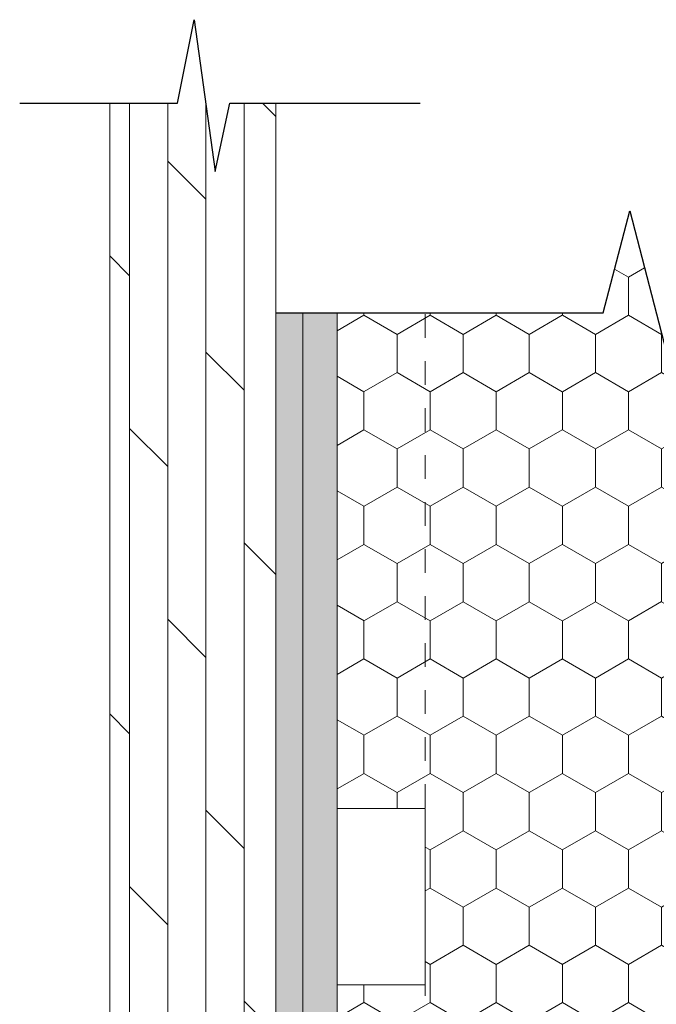
# Model space of a CAD drawing. Units: inches. Extents: x -44 to 376, y -25 to 177.
# Drawn here: x 330 to 332, y 44 to 49 of the extents above; entities that cross this region are included whole.
import ezdxf

# ---------------------------------------------------------------- set-up
doc = ezdxf.new("R2010")
doc.units = ezdxf.units.IN
doc.header["$MEASUREMENT"] = 0
doc.linetypes.add('HIDDEN2', pattern=[0.1875, 0.125, -0.0625])
doc.layers.get('0').update_dxf_attribs({"lineweight": 18})
for name, color, linetype, lineweight in [('Hatch', 132, 'Continuous', 5), ('Hidden', 31, 'HIDDEN2', 9), ('Insulation Board', 132, 'Continuous', 5), ('Moisture Bear Layer 1', 4, 'Continuous', 15), ('Moisture Bear Layer 2', 30, 'Continuous', 13)]:
    doc.layers.add(name, color=color, linetype=linetype, lineweight=lineweight)

msp = doc.modelspace()

# ---------------------------------------------------------------- hatches: boundary and pattern name
at = {"layer": 'Hatch'}
h = msp.add_hatch(dxfattribs=at)
h.set_pattern_fill('DOLMIT', color=256, scale=0.65, angle=90, style=0)
h.set_pattern_definition([(90, (1.94699, 0), (-0.1625, 1e-17), []), (135, (1.947, 0), (-0.325, -0.325), [0.2298097, -0.45962])])
h.paths.add_polyline_path([(330.8194, 48.1838), (330.1127, 48.1838), (330.1127, 32.5062), (330.8194, 32.5062)])
at = {"layer": 'Insulation Board'}
h = msp.add_hatch(dxfattribs=at)
h.set_pattern_fill('HONEY', color=256, scale=1.3, angle=90, style=0)
h.set_pattern_definition([(90, (57.33623, 6.81867), (-0.14072913, 0.24375), [0.1625, -0.325]), (210, (57.33623, 6.81867), (-0.14072913, -0.24375), [0.1625, -0.325]), (150, (57.33623, 6.81867), (-0.281458256, 5e-10), [-0.325, 0.1625])])
h.paths.add_polyline_path([(331.081, 45.1821), (331.456, 45.1821), (331.456, 47.2917), (331.081, 47.2917)])
h.paths.add_polyline_path([(331.456, 44.4321), (331.081, 44.4321), (331.081, 41.1821), (331.456, 41.1821)])
h.paths.add_polyline_path([(331.081, 37.1821), (331.456, 37.1821), (331.456, 40.4321), (331.081, 40.4321)])
h.paths.add_polyline_path([(331.456, 35.3858), (332.213, 35.3858), (332.3269, 35.8205), (332.5546, 34.944), (332.6584, 35.3858), (334.0808, 35.3858), (334.0808, 39.8133), (332.7008, 40.5033), (332.7008, 42.7733), (334.0808, 42.7733), (334.0808, 47.2917), (332.6584, 47.2917), (332.5546, 46.8499), (332.3269, 47.7264), (332.213, 47.2917), (331.456, 47.2917)])
h.paths.add_polyline_path([(331.081, 35.3858), (331.456, 35.3858), (331.456, 36.4321), (331.081, 36.4321)])
at = {"layer": 'Moisture Bear Layer 1'}
h = msp.add_hatch(dxfattribs=at)
h.set_pattern_fill('AR-SAND', color=256, scale=0.04, angle=90, style=0)
h.set_pattern_definition([(127.5, (9.03811, 5e-09), (-0.077072951, -0.002519734), [0, -0.0608, 0, -0.068, 0, -0.065]), (97.5, (9.03811, 5e-09), (-0.112885843, 0.070791068), [0, -0.0328, 0, -0.0548, 0, -0.021]), (57.5, (9.03811, -0.0492), (-0.000226362, 0.124565674), [0, -0.02, 0, -0.072, 0, -0.094]), (47.5, (9.03811, -0.0492), (-0.035107023, 0.120245064), [0, -0.01, 0, -0.0472, 0, -0.054])])
h.paths.add_polyline_path([(330.9346, 47.2917), (330.8194, 47.2917), (330.8194, 35.5406), (330.8194, 33.3453), (330.9346, 33.3453)])
at = {"layer": 'Moisture Bear Layer 2'}
h = msp.add_hatch(dxfattribs=at)
h.set_pattern_fill('AR-SAND', color=256, scale=0.055, angle=90, style=0)
h.set_pattern_definition([(127.5, (9.03811, 5e-09), (-0.105975307, -0.003464635), [0, -0.0836, 0, -0.0935, 0, -0.089375]), (97.5, (9.03811, 5e-09), (-0.155218034, 0.09733772), [0, -0.0451, 0, -0.07535, 0, -0.028875]), (57.5, (9.03811, -0.06765), (-0.000311248, 0.171277802), [0, -0.0275, 0, -0.099, 0, -0.12925]), (47.5, (9.03811, -0.06765), (-0.048272156, 0.16533696), [0, -0.01375, 0, -0.0649, 0, -0.07425])])
h.paths.add_polyline_path([(331.081, 47.2917), (330.9346, 47.2917), (330.9346, 34.2221), (331.081, 34.2221)])

# ---------------------------------------------------------------- linework, layer by layer
at = {"lineweight": -2}
for points in [[(329.7295, 48.1838), (330.4018, 48.1838), (330.4723, 48.5395), (330.5611, 47.8936), (330.6245, 48.1838), (331.4342, 48.1838)], [(330.8194, 47.2917), (332.213, 47.2917), (332.3269, 47.7264), (332.5546, 46.8499), (332.6584, 47.2917), (335.1499, 47.2917)]]:
    msp.add_lwpolyline(points, dxfattribs=at)
for points in [[(330.1127, 48.1838), (330.1127, 32.5062), (330.2269, 32.5062)], [(330.6245, 32.5062), (330.8194, 32.5062), (330.8194, 48.1838)], [(330.8194, 35.5406), (330.8194, 48.1838)], [(330.9346, 33.3453), (330.9346, 47.2883)], [(331.081, 35.0954), (331.081, 47.2917), (332.213, 47.2917)], [(331.081, 47.2917), (331.081, 34.2221)], [(331.081, 44.4321), (331.456, 44.4321), (331.456, 45.1821), (331.081, 45.1821)]]:
    msp.add_lwpolyline(points)
at = {"layer": 'Hidden', "ltscale": 0.3}
msp.add_line((331.456, 35.3858), (331.456, 47.2917), dxfattribs=at)

doc.saveas('drawing.dxf')
